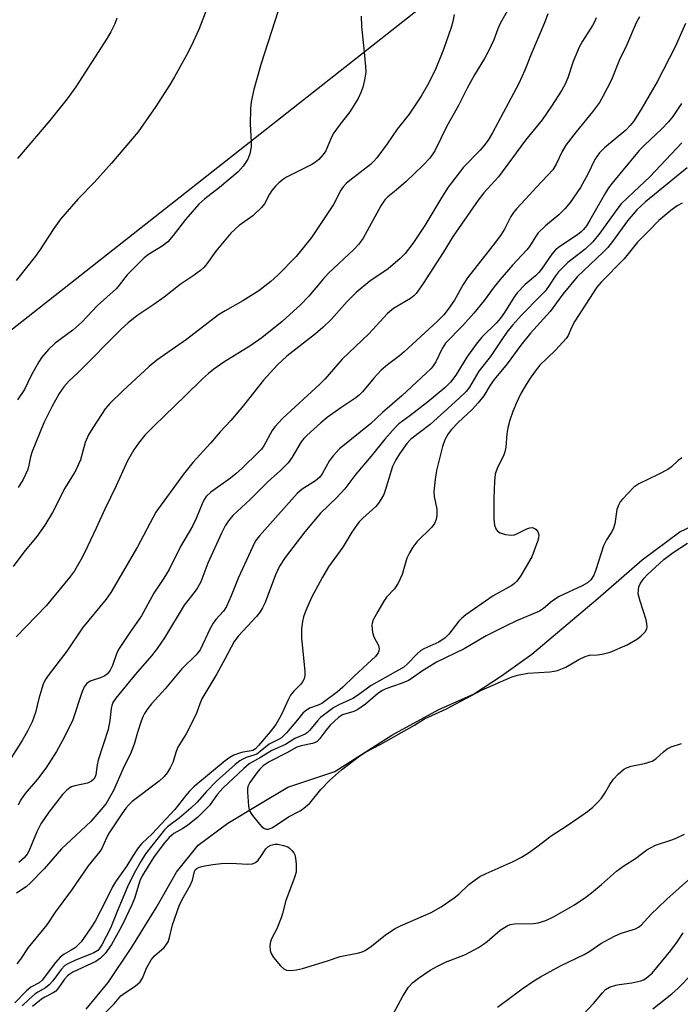
# Model space of a CAD drawing. Units: inches. Extents: x 1207772 to 1213772, y 581455 to 585456.
# Drawn here: x 1208254 to 1208417, y 583394 to 583637 of the extents above; entities that cross this region are included whole.
import ezdxf

# ---------------------------------------------------------------- set-up
doc = ezdxf.new("R2010")
doc.units = ezdxf.units.IN
doc.header["$MEASUREMENT"] = 0
for name, color, linetype in [('HYDRO-Single Line Stream', 4, 'Continuous'), ('NTRL-Farm Land', 3, 'Continuous'), ('Undefined', 1, 'Continuous')]:
    doc.layers.add(name, color=color, linetype=linetype)

msp = doc.modelspace()

# ---------------------------------------------------------------- linework, layer by layer
at = {"layer": 'HYDRO-Single Line Stream'}
msp.add_lwpolyline([(1208270.72, 583392.58), (1208276.14, 583399.17), (1208281.93, 583407.85), (1208287.95, 583417.55), (1208293, 583426.37), (1208298.37, 583433.06), (1208305.65, 583438.5), (1208313.34, 583443.05), (1208320.44, 583447.33), (1208332.08, 583451.19), (1208346.13, 583460.16), (1208357.72, 583466.53), (1208366.3, 583470.29), (1208373.16, 583474.85), (1208380.67, 583480.19), (1208397.07, 583493.99), (1208407.92, 583503.46), (1208417.24, 583510.39), (1208426.56, 583514.76)], dxfattribs=at)
at = {"layer": 'NTRL-Farm Land'}
msp.add_lwpolyline([(1208582.27, 583876.51), (1208423.11, 583694.76), (1208179.3, 583502.8), (1207948.66, 583310.25), (1207772.57, 583147.11), (1207772.58, 583387.82), (1207784.9, 583394.08), (1208010.08, 583567.33), (1208070.86, 583643.66), (1208120.89, 583713.68), (1208176.35, 583783.88), (1208197.97, 583817.12), (1208238.25, 583854.75), (1208281.28, 583830.02), (1208310.1, 583859.65), (1208381.98, 583931.82), (1208449.33, 583974.91), (1208480.04, 583989.64), (1208544, 584039.77), (1208652.32, 584135.23), (1208693.94, 584085.96), (1208686.59, 584057.09)], close=True, dxfattribs=at)
at = {"layer": 'Undefined', "elevation": 408}
msp.add_lwpolyline([(1208417.66, 583528.58), (1208416.77, 583527.94), (1208415.14, 583526.37), (1208414.21, 583525.73), (1208411.84, 583524.49), (1208407.08, 583522.19), (1208405.85, 583521.33), (1208403.04, 583518.43), (1208402.51, 583517.75), (1208402.11, 583517.07), (1208401.64, 583515.82), (1208401.13, 583512.36), (1208400.72, 583511.02), (1208400.3, 583510.23), (1208399.13, 583508.37), (1208398.4, 583506.86), (1208396.51, 583500.98), (1208396, 583499.68), (1208395.26, 583498.52), (1208394.4, 583497.75), (1208393.11, 583497.05), (1208387.4, 583494.37), (1208385.78, 583493.31), (1208383.59, 583491.42), (1208382.6, 583490.78), (1208376.74, 583488.31), (1208374.38, 583487.18), (1208369.44, 583484.69), (1208363.98, 583481.49), (1208357.15, 583478.18), (1208353.41, 583475.9), (1208350.92, 583474.1), (1208350.23, 583473.69), (1208348.42, 583472.93), (1208344.67, 583471.59), (1208343.69, 583471.12), (1208342.57, 583470.36), (1208339.64, 583467.86), (1208337.77, 583466.51), (1208336.73, 583466.02), (1208333.95, 583465.16), (1208332.95, 583464.55), (1208330.88, 583462.61), (1208329.85, 583461.35), (1208328.39, 583459.32), (1208327.68, 583458.64), (1208327.07, 583458.32), (1208326.54, 583458.15), (1208323.77, 583457.56), (1208322.66, 583457.21), (1208320.23, 583455.82), (1208315.85, 583453.57), (1208314.4, 583452.61), (1208313.56, 583451.8), (1208312.78, 583450.91), (1208311.06, 583448.53), (1208310.58, 583447.51), (1208310.48, 583446.97), (1208310.47, 583446.13), (1208310.74, 583442.67), (1208310.91, 583441.84), (1208311.12, 583441.32), (1208311.76, 583440.34), (1208313.45, 583438.22), (1208314.05, 583437.58), (1208314.71, 583437.12), (1208315.19, 583437.01), (1208315.7, 583437.02), (1208316.52, 583437.28), (1208317.33, 583437.77), (1208320.66, 583440.04), (1208323.47, 583441.53), (1208324.41, 583442.14), (1208325.86, 583443.43), (1208328.61, 583446.75), (1208330.77, 583449.03), (1208333.74, 583451.6), (1208338.21, 583455.08), (1208339.64, 583455.99), (1208343.44, 583457.96), (1208346.65, 583459.74), (1208351.72, 583462.66), (1208354.2, 583464.22), (1208359.65, 583466.65), (1208368.22, 583471.29), (1208375.54, 583474.51), (1208377.16, 583475), (1208379.66, 583475.51), (1208385.12, 583475.78), (1208386.21, 583475.93), (1208387.01, 583476.13), (1208389.08, 583476.95), (1208392.27, 583478.84), (1208393.83, 583479.62), (1208394.9, 583479.92), (1208396.91, 583480.02), (1208398.05, 583480.16), (1208400, 583480.62), (1208404.19, 583482.48), (1208406.74, 583483.96), (1208407.65, 583484.69), (1208408.63, 583485.71), (1208409.03, 583486.39), (1208409.12, 583486.92), (1208409.07, 583487.77), (1208408.91, 583488.64), (1208407.39, 583493.22), (1208406.96, 583495.02), (1208406.97, 583496.05), (1208407.12, 583496.79), (1208407.45, 583497.53), (1208407.89, 583498.22), (1208408.39, 583498.88), (1208409.18, 583499.71), (1208413.24, 583503.53), (1208415.6, 583505.27), (1208419.08, 583507.58)], dxfattribs=at)
at = {"layer": 'Undefined'}
for points in [[(1208319.84, 583644.35, 432), (1208313.89, 583625.87, 432), (1208312.09, 583619.47, 432), (1208311.42, 583616.42, 432), (1208311.25, 583614.7, 432), (1208311.17, 583610.91, 432), (1208311.4, 583606.54, 432), (1208311.39, 583605.38, 432), (1208311.08, 583603.64, 432), (1208310.55, 583602.29, 432), (1208309.45, 583600.59, 432), (1208308.17, 583599.21, 432), (1208303.59, 583595.34, 432), (1208300.01, 583592.51, 432), (1208298.52, 583591.17, 432), (1208295.2, 583587.43, 432), (1208292.19, 583583.47, 432), (1208290.81, 583581.93, 432), (1208289.48, 583580.84, 432), (1208286.1, 583578.8, 432), (1208285.03, 583577.96, 432), (1208280.78, 583573.73, 432), (1208278.86, 583571.19, 432), (1208278.12, 583570.34, 432), (1208273.49, 583566.21, 432), (1208269.6, 583562.08, 432), (1208267.41, 583560.12, 432), (1208263.06, 583556.93, 432), (1208261.36, 583555.31, 432), (1208259.77, 583553.48, 432), (1208258.97, 583552.33, 432), (1208257.13, 583548.91, 432), (1208255.45, 583545.51, 432), (1208253.73, 583542.92, 432)], [(1208377.03, 583643.25, 426), (1208372.83, 583635.76, 426), (1208372.28, 583634.45, 426), (1208371.32, 583631.74, 426), (1208369.95, 583628.94, 426), (1208369.01, 583627.17, 426), (1208366.55, 583623.11, 426), (1208364.71, 583619.83, 426), (1208362.58, 583615.52, 426), (1208359.73, 583610.48, 426), (1208356.75, 583604.38, 426), (1208355.52, 583602.55, 426), (1208353.8, 583600.7, 426), (1208349.67, 583596.83, 426), (1208347.19, 583594.67, 426), (1208345.14, 583593.02, 426), (1208344.37, 583592.28, 426), (1208343.4, 583590.82, 426), (1208339.02, 583582.83, 426), (1208337.98, 583581.3, 426), (1208336.78, 583580.03, 426), (1208330.45, 583574.12, 426), (1208329.08, 583572.61, 426), (1208325.65, 583568.53, 426), (1208323.68, 583566.47, 426), (1208319.05, 583562.22, 426), (1208314.06, 583558.2, 426), (1208311.32, 583556.31, 426), (1208304.64, 583552.18, 426), (1208302.21, 583550.51, 426), (1208300.89, 583549.45, 426), (1208299.42, 583548.11, 426), (1208295.15, 583543.9, 426), (1208287.53, 583536.61, 426), (1208285.19, 583534.21, 426), (1208283.57, 583532.23, 426), (1208282.43, 583530.59, 426), (1208280.89, 583527.86, 426), (1208278.12, 583521.69, 426), (1208275.3, 583515.93, 426), (1208273.18, 583511.23, 426), (1208270.37, 583505.31, 426), (1208269.41, 583503.46, 426), (1208267.79, 583500.76, 426), (1208266.57, 583499.1, 426), (1208260.79, 583492.1, 426), (1208253.44, 583484.45, 426)], [(1208300.62, 583639.78, 434), (1208298.49, 583634.27, 434), (1208296.57, 583630.15, 434), (1208295.34, 583627.81, 434), (1208292.51, 583622.62, 434), (1208291.46, 583620.83, 434), (1208287.88, 583615.32, 434), (1208283.49, 583609.06, 434), (1208276.98, 583601.34, 434), (1208272.72, 583596.66, 434), (1208268.75, 583592.48, 434), (1208264.34, 583587.46, 434), (1208262.68, 583585.16, 434), (1208259.2, 583579.75, 434), (1208258.21, 583578.33, 434), (1208253.44, 583572.35, 434)], [(1208384.62, 583638.12, 424), (1208383.84, 583635.92, 424), (1208380.49, 583628.22, 424), (1208378.94, 583624.24, 424), (1208377.48, 583621, 424), (1208370.99, 583608.8, 424), (1208369.89, 583607.03, 424), (1208368.84, 583605.59, 424), (1208367.92, 583604.54, 424), (1208363.84, 583600.31, 424), (1208360.05, 583595.36, 424), (1208358.43, 583592.95, 424), (1208354.25, 583585.92, 424), (1208351.32, 583581.46, 424), (1208349.45, 583579.01, 424), (1208348.16, 583577.78, 424), (1208345.22, 583575.25, 424), (1208340.7, 583572.18, 424), (1208337.3, 583569.4, 424), (1208335.13, 583567.21, 424), (1208331.15, 583562.73, 424), (1208329.06, 583560.73, 424), (1208327.31, 583559.22, 424), (1208320.23, 583553.71, 424), (1208317.92, 583551.57, 424), (1208314.49, 583547.78, 424), (1208309.48, 583541.52, 424), (1208306.4, 583537.86, 424), (1208303.79, 583535.04, 424), (1208301.39, 583532.19, 424), (1208296.99, 583527.47, 424), (1208294.72, 583524.61, 424), (1208287.91, 583515.19, 424), (1208283.35, 583506.62, 424), (1208276.81, 583495.35, 424), (1208275.61, 583493.74, 424), (1208269.78, 583486.67, 424), (1208265.92, 583480.89, 424), (1208261.58, 583475.25, 424), (1208260.61, 583473.81, 424), (1208260.09, 583472.78, 424), (1208259.71, 583471.7, 424), (1208259, 583469.2, 424), (1208258.18, 583465.77, 424), (1208257.33, 583463.44, 424), (1208256.2, 583461.19, 424), (1208254.88, 583458.89, 424), (1208251.8, 583453.91, 424)], [(1208361.49, 583637.99, 428), (1208361.16, 583636.25, 428), (1208360.79, 583634.82, 428), (1208358.9, 583629.39, 428), (1208356.83, 583624.24, 428), (1208354.96, 583620.57, 428), (1208353.33, 583617.83, 428), (1208350.39, 583613.37, 428), (1208347.42, 583609.74, 428), (1208344.96, 583606.12, 428), (1208342.42, 583602.63, 428), (1208341.67, 583601.77, 428), (1208340.85, 583601, 428), (1208335.75, 583597.06, 428), (1208334.89, 583596.3, 428), (1208334.11, 583595.48, 428), (1208333.39, 583594.41, 428), (1208332.32, 583592.16, 428), (1208331.72, 583591.13, 428), (1208326.3, 583582.99, 428), (1208322.49, 583578.32, 428), (1208317.99, 583573.71, 428), (1208316.28, 583572.12, 428), (1208313.33, 583569.81, 428), (1208309.39, 583567.34, 428), (1208305.01, 583564.89, 428), (1208303.38, 583563.89, 428), (1208295.47, 583557.78, 428), (1208288.12, 583552.72, 428), (1208286.22, 583551.12, 428), (1208279.7, 583545.13, 428), (1208276.57, 583542, 428), (1208275.4, 583540.68, 428), (1208272.31, 583536.05, 428), (1208271.26, 583534.29, 428), (1208270.47, 583532.36, 428), (1208269.26, 583528.14, 428), (1208268.16, 583525.54, 428), (1208267.6, 583524.54, 428), (1208265.41, 583521.09, 428), (1208262.39, 583515.09, 428), (1208260.48, 583511.99, 428), (1208258.53, 583509.18, 428), (1208255.3, 583505.3, 428), (1208252.71, 583501.82, 428)], [(1208278.26, 583637.09, 436), (1208277.78, 583635.73, 436), (1208276.77, 583633.7, 436), (1208275.89, 583632.19, 436), (1208268.14, 583620.13, 436), (1208265.99, 583617.16, 436), (1208261.69, 583611.84, 436), (1208253.74, 583602.49, 436)], [(1208338.55, 583637.6, 430), (1208338.61, 583635.03, 430), (1208339.23, 583629.55, 430), (1208339.62, 583625.18, 430), (1208339.67, 583623.73, 430), (1208339.5, 583622.3, 430), (1208339.09, 583620.32, 430), (1208338.59, 583618.93, 430), (1208337.83, 583617.31, 430), (1208335.78, 583614.02, 430), (1208333.11, 583610.64, 430), (1208331.79, 583608.81, 430), (1208331.13, 583607.59, 430), (1208330.24, 583605.31, 430), (1208329.8, 583604.35, 430), (1208329.19, 583603.46, 430), (1208328.1, 583602.24, 430), (1208327.27, 583601.54, 430), (1208326.36, 583600.98, 430), (1208320.13, 583597.89, 430), (1208319.39, 583597.4, 430), (1208318.24, 583596.45, 430), (1208317.38, 583595.63, 430), (1208316.54, 583594.57, 430), (1208315.94, 583593.66, 430), (1208314.66, 583591.31, 430), (1208313.95, 583590.39, 430), (1208311.84, 583588.33, 430), (1208308.43, 583585.97, 430), (1208306.38, 583584.02, 430), (1208302.68, 583579.63, 430), (1208300.5, 583576.47, 430), (1208299.75, 583575.59, 430), (1208298.91, 583574.85, 430), (1208297.12, 583573.49, 430), (1208293.86, 583571.4, 430), (1208289.93, 583568.26, 430), (1208287.36, 583566.44, 430), (1208283.16, 583563.64, 430), (1208281.02, 583561.92, 430), (1208279.31, 583560.38, 430), (1208268.71, 583549.69, 430), (1208266.4, 583547.52, 430), (1208265.14, 583546.1, 430), (1208264.05, 583544.45, 430), (1208262.2, 583541.23, 430), (1208260.26, 583537.23, 430), (1208257.36, 583530.15, 430), (1208256.99, 583528.87, 430), (1208256.45, 583526.37, 430), (1208256.18, 583525.56, 430), (1208255.11, 583523.25, 430), (1208253.89, 583521.31, 430)], [(1208396.52, 583637.15, 422), (1208396.21, 583636.34, 422), (1208395.67, 583635.29, 422), (1208393.18, 583631.44, 422), (1208392.37, 583629.92, 422), (1208390.91, 583626.43, 422), (1208389.56, 583622.37, 422), (1208388.93, 583620.84, 422), (1208388.07, 583619.33, 422), (1208385.57, 583615.35, 422), (1208383.21, 583611.98, 422), (1208379.12, 583606.95, 422), (1208372.42, 583597.97, 422), (1208368.84, 583594.03, 422), (1208367.44, 583592.22, 422), (1208361.23, 583583.29, 422), (1208358.79, 583579.26, 422), (1208353.89, 583571.61, 422), (1208352.12, 583569.16, 422), (1208351.55, 583568.58, 422), (1208350.7, 583567.93, 422), (1208346.56, 583565.45, 422), (1208345.03, 583564.19, 422), (1208340.44, 583559.17, 422), (1208333.85, 583552.98, 422), (1208329.56, 583548.04, 422), (1208328.36, 583546.75, 422), (1208319.22, 583538.37, 422), (1208318.2, 583537.35, 422), (1208317.26, 583536.26, 422), (1208316.59, 583535.33, 422), (1208314.57, 583531.59, 422), (1208313.94, 583530.76, 422), (1208313.12, 583529.9, 422), (1208309.29, 583526.13, 422), (1208307.62, 583524.63, 422), (1208306.27, 583523.57, 422), (1208301.49, 583520.14, 422), (1208300.3, 583519.05, 422), (1208299.88, 583518.44, 422), (1208299.5, 583517.67, 422), (1208297.82, 583513.65, 422), (1208296.92, 583511.78, 422), (1208293.99, 583506.77, 422), (1208291.17, 583501.06, 422), (1208289.87, 583498.93, 422), (1208287.41, 583495.21, 422), (1208284.36, 583489.65, 422), (1208281.43, 583485.52, 422), (1208278.67, 583481.28, 422), (1208278.14, 583480.25, 422), (1208277.15, 583477.33, 422), (1208276.63, 583476.22, 422), (1208275.92, 583475.31, 422), (1208275.26, 583474.79, 422), (1208274.26, 583474.32, 422), (1208272.4, 583473.78, 422), (1208271.64, 583473.49, 422), (1208270.82, 583472.9, 422), (1208270.17, 583472.08, 422), (1208269.61, 583470.73, 422), (1208267.39, 583463.99, 422), (1208265.37, 583459.73, 422), (1208263.33, 583456.13, 422), (1208260.76, 583452.06, 422), (1208258.68, 583449.31, 422), (1208255.64, 583445.78, 422), (1208254.48, 583444.17, 422), (1208253.89, 583442.87, 422)], [(1208407.27, 583637.43, 420), (1208406.45, 583635.9, 420), (1208404.06, 583630.37, 420), (1208402.24, 583626.65, 420), (1208400.35, 583621.87, 420), (1208398.23, 583617.76, 420), (1208397.34, 583616.27, 420), (1208395.62, 583613.96, 420), (1208391.59, 583609.03, 420), (1208389.06, 583605.74, 420), (1208388.17, 583604.23, 420), (1208386.72, 583601.05, 420), (1208385.84, 583599.69, 420), (1208381.82, 583595.42, 420), (1208379.15, 583592.41, 420), (1208376.87, 583590.03, 420), (1208376.13, 583589.13, 420), (1208375.5, 583588.14, 420), (1208373.92, 583585, 420), (1208373.13, 583583.75, 420), (1208371.73, 583581.84, 420), (1208364.81, 583573.06, 420), (1208363.77, 583571.4, 420), (1208361.6, 583567.49, 420), (1208360.07, 583565.31, 420), (1208358.98, 583563.93, 420), (1208357.4, 583562.33, 420), (1208349.14, 583554.74, 420), (1208348.04, 583553.81, 420), (1208345.03, 583551.58, 420), (1208343.5, 583550.27, 420), (1208341.7, 583548.3, 420), (1208338.91, 583544.91, 420), (1208338.18, 583544.15, 420), (1208337.23, 583543.42, 420), (1208333.52, 583540.94, 420), (1208330.18, 583538.58, 420), (1208328.58, 583537.24, 420), (1208325.12, 583534.1, 420), (1208324.39, 583533.36, 420), (1208323.75, 583532.54, 420), (1208321.55, 583528.77, 420), (1208320.52, 583527.41, 420), (1208318.55, 583525.44, 420), (1208315.69, 583522.82, 420), (1208311.16, 583518.29, 420), (1208306.91, 583514.35, 420), (1208305.78, 583513.05, 420), (1208305, 583511.86, 420), (1208304.11, 583510.04, 420), (1208300.7, 583502.58, 420), (1208298.95, 583498.01, 420), (1208298.16, 583496.5, 420), (1208297.36, 583495.38, 420), (1208295.74, 583493.43, 420), (1208294.87, 583492.23, 420), (1208290.01, 583484.21, 420), (1208288.24, 583481.53, 420), (1208286.83, 583479.74, 420), (1208282.85, 583475.23, 420), (1208278.02, 583469.3, 420), (1208277.26, 583468.22, 420), (1208276.99, 583467.54, 420), (1208276.83, 583466.8, 420), (1208276.5, 583463.83, 420), (1208276.09, 583461.6, 420), (1208273.67, 583454.03, 420), (1208273.39, 583452.89, 420), (1208273.04, 583450.41, 420), (1208272.89, 583449.91, 420), (1208272.55, 583449.33, 420), (1208272.03, 583448.84, 420), (1208271.02, 583448.36, 420), (1208269.9, 583448.05, 420), (1208267.86, 583447.67, 420), (1208267.04, 583447.42, 420), (1208266.39, 583447.04, 420), (1208265.81, 583446.56, 420), (1208264.88, 583445.51, 420), (1208261.47, 583441.16, 420), (1208259.5, 583438.29, 420), (1208258.48, 583436.36, 420), (1208256.55, 583431.59, 420), (1208256.12, 583430.83, 420), (1208255.41, 583429.91, 420), (1208254.08, 583428.75, 420)], [(1208418.62, 583635.76, 418), (1208416.07, 583630.02, 418), (1208411.58, 583621.42, 418), (1208407.58, 583614.49, 418), (1208405.73, 583611.61, 418), (1208404.93, 583610.57, 418), (1208403.84, 583609.46, 418), (1208398.58, 583605.07, 418), (1208397.36, 583603.86, 418), (1208396.23, 583602.19, 418), (1208394.47, 583598.59, 418), (1208392.68, 583595.33, 418), (1208390.13, 583591.65, 418), (1208388.79, 583590.08, 418), (1208387.38, 583588.6, 418), (1208384.07, 583585.84, 418), (1208382.26, 583584.1, 418), (1208381.56, 583583.17, 418), (1208380.12, 583580.79, 418), (1208379.48, 583579.89, 418), (1208375.94, 583576.18, 418), (1208372.88, 583572.59, 418), (1208371.38, 583570.76, 418), (1208368.91, 583567.42, 418), (1208366.36, 583564.34, 418), (1208363.61, 583561.3, 418), (1208359.41, 583556.9, 418), (1208358.53, 583555.57, 418), (1208356.95, 583552.28, 418), (1208356.36, 583551.34, 418), (1208355.83, 583550.69, 418), (1208354.64, 583549.51, 418), (1208352.19, 583547.31, 418), (1208348.59, 583543.92, 418), (1208343.82, 583539.77, 418), (1208340.89, 583536.98, 418), (1208333.25, 583530.79, 418), (1208331.65, 583529.1, 418), (1208330.74, 583527.97, 418), (1208328.93, 583524.66, 418), (1208328.32, 583523.81, 418), (1208327.28, 583522.93, 418), (1208324.03, 583520.85, 418), (1208322.76, 583519.78, 418), (1208313.44, 583509.36, 418), (1208312.51, 583508.09, 418), (1208311.72, 583506.6, 418), (1208308.26, 583499.12, 418), (1208306.5, 583494.54, 418), (1208305.31, 583491.94, 418), (1208304.56, 583490.79, 418), (1208302.73, 583488.75, 418), (1208302.05, 583487.85, 418), (1208301.21, 583486.3, 418), (1208298.79, 583481.26, 418), (1208297.83, 583480.03, 418), (1208294.32, 583476.56, 418), (1208290.2, 583471.64, 418), (1208286.8, 583467.92, 418), (1208285.9, 583466.75, 418), (1208285.11, 583465.52, 418), (1208284.71, 583464.74, 418), (1208284.28, 583463.63, 418), (1208283.36, 583460.81, 418), (1208282.6, 583458.2, 418), (1208281.79, 583456.02, 418), (1208279.79, 583451.96, 418), (1208277.4, 583446.49, 418), (1208276.32, 583444.45, 418), (1208275.61, 583443.33, 418), (1208274.34, 583441.74, 418), (1208271.86, 583438.86, 418), (1208264.56, 583432.11, 418), (1208260.35, 583427.22, 418), (1208256.92, 583423.73, 418), (1208255.84, 583422.78, 418), (1208253.46, 583421.19, 418)], [(1208417.64, 583616.06, 416), (1208415.48, 583612.84, 416), (1208414.42, 583611.5, 416), (1208412.72, 583609.67, 416), (1208408.55, 583605.86, 416), (1208407.16, 583604.47, 416), (1208400.84, 583596.79, 416), (1208399.61, 583595.19, 416), (1208398.82, 583594.02, 416), (1208395.03, 583587.25, 416), (1208394.13, 583585.86, 416), (1208393.44, 583584.98, 416), (1208392.84, 583584.37, 416), (1208391.94, 583583.65, 416), (1208387.55, 583580.75, 416), (1208386.49, 583579.9, 416), (1208385.62, 583578.89, 416), (1208383.2, 583575.37, 416), (1208382.37, 583574.3, 416), (1208381.59, 583573.54, 416), (1208379.03, 583571.39, 416), (1208377.07, 583569.33, 416), (1208376.23, 583568.2, 416), (1208373.9, 583564.44, 416), (1208372.97, 583563.11, 416), (1208371.92, 583561.93, 416), (1208368.36, 583558.39, 416), (1208366.97, 583556.69, 416), (1208364.67, 583553.47, 416), (1208361.91, 583549.04, 416), (1208360.62, 583547.29, 416), (1208359.2, 583545.9, 416), (1208354.9, 583542.36, 416), (1208350.6, 583538.96, 416), (1208347.88, 583536.96, 416), (1208346.93, 583536.13, 416), (1208344.41, 583533.25, 416), (1208341.05, 583529.06, 416), (1208337.24, 583524.54, 416), (1208334.49, 583520.92, 416), (1208332.53, 583518.82, 416), (1208328.54, 583514.93, 416), (1208324.67, 583510.33, 416), (1208319.78, 583503.99, 416), (1208318.37, 583501.86, 416), (1208317.42, 583499.76, 416), (1208314.83, 583492.89, 416), (1208314.2, 583491.59, 416), (1208313.61, 583490.6, 416), (1208312.7, 583489.45, 416), (1208308.27, 583484.72, 416), (1208307.18, 583483.26, 416), (1208304.92, 583478.91, 416), (1208302.94, 583475.34, 416), (1208299.27, 583469.13, 416), (1208298.72, 583467.92, 416), (1208297.9, 583465.6, 416), (1208297.18, 583464.04, 416), (1208295.33, 583460.48, 416), (1208293.31, 583457.23, 416), (1208292.91, 583456.16, 416), (1208292.1, 583453.47, 416), (1208291.43, 583452.15, 416), (1208290.67, 583450.88, 416), (1208289.96, 583449.98, 416), (1208288.74, 583448.81, 416), (1208282.08, 583443.78, 416), (1208281.2, 583443, 416), (1208280.47, 583442.17, 416), (1208279.47, 583440.78, 416), (1208276.36, 583436.09, 416), (1208275.67, 583434.81, 416), (1208274.52, 583432.18, 416), (1208274.07, 583431.44, 416), (1208271.22, 583427.97, 416), (1208267.05, 583421.93, 416), (1208263.06, 583416.48, 416), (1208260.97, 583413.36, 416), (1208256.36, 583407.82, 416), (1208254.48, 583404.94, 416), (1208253.59, 583403.77, 416)], [(1208417.66, 583606.33, 414), (1208409.78, 583597.96, 414), (1208405.85, 583594.28, 414), (1208402.76, 583591.25, 414), (1208401.68, 583589.92, 414), (1208397.44, 583584.04, 414), (1208395.75, 583581.87, 414), (1208393.81, 583580.11, 414), (1208389.59, 583576.78, 414), (1208387.26, 583574.54, 414), (1208386.49, 583573.54, 414), (1208384.83, 583570.91, 414), (1208383.94, 583569.72, 414), (1208382.84, 583568.54, 414), (1208378.09, 583563.78, 414), (1208375.93, 583561.31, 414), (1208374.53, 583559.59, 414), (1208373.24, 583557.8, 414), (1208370.45, 583553.58, 414), (1208367.57, 583550, 414), (1208365.32, 583546.07, 414), (1208364.46, 583544.96, 414), (1208362.7, 583543.24, 414), (1208355.57, 583536.86, 414), (1208350.82, 583533.25, 414), (1208349.83, 583532.13, 414), (1208348, 583529.58, 414), (1208347.09, 583528.08, 414), (1208346.3, 583526.49, 414), (1208344.52, 583520.54, 414), (1208344.12, 583519.53, 414), (1208343.45, 583518.33, 414), (1208342.85, 583517.4, 414), (1208342.19, 583516.59, 414), (1208338.95, 583513.76, 414), (1208338.07, 583512.8, 414), (1208337.39, 583511.9, 414), (1208336.27, 583510.24, 414), (1208334.02, 583506.56, 414), (1208330.48, 583501.69, 414), (1208329.01, 583499.17, 414), (1208326.34, 583494.18, 414), (1208324.94, 583490.98, 414), (1208324.33, 583489.36, 414), (1208324.08, 583488.22, 414), (1208323.87, 583486.46, 414), (1208323.8, 583485.29, 414), (1208323.84, 583484.13, 414), (1208324.69, 583475.96, 414), (1208324.67, 583474.89, 414), (1208324.46, 583474.09, 414), (1208324.1, 583473.38, 414), (1208323.64, 583472.73, 414), (1208321.9, 583471.06, 414), (1208321.12, 583470.07, 414), (1208320.59, 583469.07, 414), (1208318.78, 583465.09, 414), (1208317.49, 583462.83, 414), (1208316.14, 583461.01, 414), (1208313.24, 583457.65, 414), (1208312.44, 583456.84, 414), (1208311.79, 583456.43, 414), (1208311.02, 583456.22, 414), (1208309.36, 583455.97, 414), (1208308.51, 583455.74, 414), (1208307.13, 583455.23, 414), (1208306.13, 583454.68, 414), (1208304.99, 583453.83, 414), (1208302.14, 583451.48, 414), (1208297.27, 583447.41, 414), (1208296.15, 583446.37, 414), (1208295.25, 583445.33, 414), (1208292.56, 583441.88, 414), (1208286.95, 583435.85, 414), (1208284.45, 583433.45, 414), (1208283.55, 583432.37, 414), (1208282.14, 583430.26, 414), (1208280.75, 583427.97, 414), (1208277.91, 583424.01, 414), (1208277.18, 583422.72, 414), (1208275.4, 583419.04, 414), (1208272.92, 583414.3, 414), (1208271.83, 583412.61, 414), (1208269.43, 583409.19, 414), (1208268.75, 583408.43, 414), (1208267.96, 583407.74, 414), (1208267.02, 583407.13, 414), (1208265.28, 583406.17, 414), (1208264.28, 583405.38, 414), (1208263.13, 583404.06, 414), (1208259.79, 583399.73, 414), (1208259.05, 583399.1, 414), (1208257.07, 583398.02, 414), (1208255.98, 583397.12, 414), (1208253.06, 583394.17, 414)], [(1208419.04, 583600.15, 412), (1208408.77, 583591.75, 412), (1208406.62, 583589.79, 412), (1208404.3, 583587.11, 412), (1208400.62, 583582.01, 412), (1208399.42, 583580.47, 412), (1208398.3, 583579.33, 412), (1208391.83, 583573.27, 412), (1208388.33, 583569.02, 412), (1208385.22, 583564.74, 412), (1208380.32, 583559.39, 412), (1208378, 583556.44, 412), (1208374.63, 583551.84, 412), (1208371.35, 583547.92, 412), (1208370.4, 583546.53, 412), (1208368.8, 583543.9, 412), (1208367.42, 583542.14, 412), (1208365.95, 583540.51, 412), (1208362.46, 583537.29, 412), (1208360.86, 583535.57, 412), (1208360.04, 583534.52, 412), (1208359.24, 583533.05, 412), (1208358.62, 583531.43, 412), (1208357.19, 583525.45, 412), (1208356.79, 583523.32, 412), (1208356.49, 583520.19, 412), (1208356.61, 583519.06, 412), (1208357.21, 583515.97, 412), (1208357.25, 583514.5, 412), (1208357.06, 583513.38, 412), (1208356.62, 583512.37, 412), (1208355.97, 583511.47, 412), (1208352.33, 583507.88, 412), (1208351.27, 583506.57, 412), (1208350.45, 583505.13, 412), (1208349.85, 583503.87, 412), (1208348.66, 583499.85, 412), (1208347.72, 583497.67, 412), (1208346.77, 583496.31, 412), (1208344.85, 583494.19, 412), (1208344.14, 583493.28, 412), (1208342.64, 583490.73, 412), (1208341.54, 583488.65, 412), (1208341.27, 583487.84, 412), (1208341.21, 583487.28, 412), (1208341.38, 583485.53, 412), (1208341.69, 583484.41, 412), (1208342.81, 583482.27, 412), (1208342.96, 583481.5, 412), (1208342.93, 583481, 412), (1208342.76, 583480.51, 412), (1208342.07, 583479.62, 412), (1208340.12, 583477.74, 412), (1208336.71, 583474.66, 412), (1208334.04, 583472, 412), (1208332.74, 583470.89, 412), (1208328.88, 583468.03, 412), (1208327.95, 583467.57, 412), (1208325.78, 583466.81, 412), (1208324.71, 583466.13, 412), (1208324.18, 583465.6, 412), (1208322.87, 583463.93, 412), (1208320.09, 583460.77, 412), (1208318.88, 583459.56, 412), (1208318.36, 583459.22, 412), (1208315.87, 583457.94, 412), (1208313.64, 583456.11, 412), (1208312.79, 583455.53, 412), (1208312.08, 583455.22, 412), (1208310.16, 583454.63, 412), (1208309.35, 583454.27, 412), (1208308.62, 583453.82, 412), (1208307.49, 583452.94, 412), (1208302.87, 583448.87, 412), (1208300.31, 583446.23, 412), (1208298.08, 583443.65, 412), (1208296.55, 583442.16, 412), (1208293.62, 583439.66, 412), (1208290.76, 583437.53, 412), (1208289.99, 583436.81, 412), (1208285.34, 583430.88, 412), (1208284.18, 583429.02, 412), (1208282.56, 583426.13, 412), (1208280.88, 583422.78, 412), (1208278.34, 583416.71, 412), (1208276.73, 583412.53, 412), (1208274.54, 583408.47, 412), (1208274.08, 583407.72, 412), (1208273.54, 583407.05, 412), (1208272.61, 583406.45, 412), (1208267.88, 583404.59, 412), (1208266.33, 583403.88, 412), (1208265.42, 583403.32, 412), (1208264.48, 583402.38, 412), (1208262.43, 583399.56, 412), (1208261.53, 583398.54, 412), (1208260.65, 583397.87, 412), (1208258.72, 583396.78, 412), (1208258.04, 583396.3, 412), (1208256.54, 583394.99, 412), (1208254.88, 583393.37, 412)], [(1208417.75, 583591.47, 410), (1208416.58, 583590.81, 410), (1208414.95, 583589.63, 410), (1208412, 583587.18, 410), (1208409.43, 583584.44, 410), (1208406.78, 583581.84, 410), (1208403.44, 583577.75, 410), (1208397.76, 583571.95, 410), (1208396.72, 583570.75, 410), (1208391.26, 583562.31, 410), (1208390.53, 583560.94, 410), (1208389.62, 583558.79, 410), (1208389.18, 583558.09, 410), (1208386.53, 583555.14, 410), (1208382.66, 583551.46, 410), (1208381.75, 583550.36, 410), (1208380.09, 583548.03, 410), (1208379, 583546.28, 410), (1208378, 583544.48, 410), (1208376.86, 583542.15, 410), (1208375.96, 583540.01, 410), (1208375.21, 583537.91, 410), (1208374.73, 583535.97, 410), (1208374.52, 583534.53, 410), (1208374.25, 583531.27, 410), (1208374.04, 583530.12, 410), (1208373.65, 583529.13, 410), (1208372.26, 583526.39, 410), (1208371.85, 583525.35, 410), (1208371.64, 583524.54, 410), (1208371.49, 583522.84, 410), (1208371.32, 583518.54, 410), (1208371.34, 583513.47, 410), (1208371.47, 583512.03, 410), (1208371.79, 583511.08, 410), (1208372.19, 583510.5, 410), (1208372.85, 583510.11, 410), (1208374.18, 583509.72, 410), (1208375.56, 583509.52, 410), (1208376.36, 583509.6, 410), (1208377.13, 583509.91, 410), (1208379.41, 583511.12, 410), (1208380.2, 583511.36, 410), (1208380.72, 583511.39, 410), (1208381.44, 583511.21, 410), (1208381.78, 583510.92, 410), (1208382.17, 583510.32, 410), (1208382.37, 583509.62, 410), (1208382.3, 583508.82, 410), (1208382.07, 583508, 410), (1208380.67, 583504.22, 410), (1208377.92, 583499.42, 410), (1208376.99, 583498.14, 410), (1208376.44, 583497.59, 410), (1208375.78, 583497.11, 410), (1208371.16, 583494.52, 410), (1208364.43, 583489.89, 410), (1208363.29, 583488.94, 410), (1208362.67, 583488.31, 410), (1208360.16, 583485.11, 410), (1208359.27, 583484.19, 410), (1208357.74, 583483.12, 410), (1208353.99, 583481.48, 410), (1208353.25, 583481.03, 410), (1208352.4, 583480.26, 410), (1208350.03, 583477.74, 410), (1208349.12, 583476.97, 410), (1208341.01, 583472.42, 410), (1208337.65, 583469.97, 410), (1208336.51, 583469.23, 410), (1208333.01, 583467.65, 410), (1208331.82, 583466.97, 410), (1208328.54, 583464.57, 410), (1208327.78, 583463.73, 410), (1208325.81, 583461.3, 410), (1208325.21, 583460.72, 410), (1208324.77, 583460.4, 410), (1208322.15, 583459.36, 410), (1208319.85, 583457.87, 410), (1208316.5, 583456.37, 410), (1208313.75, 583454.67, 410), (1208310.89, 583453.09, 410), (1208309.59, 583451.97, 410), (1208304.41, 583447.08, 410), (1208303.13, 583445.61, 410), (1208301.14, 583442.81, 410), (1208298.25, 583439.94, 410), (1208295.72, 583437.89, 410), (1208294.53, 583437.12, 410), (1208292.33, 583435.88, 410), (1208291.14, 583434.93, 410), (1208290.04, 583433.62, 410), (1208287.44, 583430.21, 410), (1208284.47, 583425.45, 410), (1208283.92, 583424.25, 410), (1208282.6, 583419.85, 410), (1208281.95, 583418.29, 410), (1208279.8, 583413.77, 410), (1208278.97, 583412.19, 410), (1208276.91, 583408.54, 410), (1208275.38, 583406.34, 410), (1208274.21, 583405.14, 410), (1208273.11, 583404.33, 410), (1208267.43, 583401.67, 410), (1208266.64, 583401.25, 410), (1208266.05, 583400.82, 410), (1208265.33, 583400, 410), (1208263.86, 583397.81, 410), (1208263.18, 583397.04, 410), (1208262.58, 583396.61, 410), (1208260.49, 583395.56, 410), (1208259.68, 583395.06, 410), (1208257.46, 583393.24, 410)], [(1208275.25, 583391.47, 410), (1208277.6, 583393.88, 410), (1208279.28, 583395.84, 410), (1208280.36, 583396.72, 410), (1208282.76, 583398.25, 410), (1208284, 583399.29, 410), (1208284.59, 583400.2, 410), (1208285.58, 583402.68, 410), (1208286.73, 583404.78, 410), (1208287.54, 583405.76, 410), (1208289.9, 583407.81, 410), (1208290.44, 583408.47, 410), (1208290.89, 583409.19, 410), (1208291.27, 583410.28, 410), (1208291.96, 583413.37, 410), (1208293.61, 583418.07, 410), (1208294.36, 583419.67, 410), (1208296.38, 583423.06, 410), (1208296.93, 583424.42, 410), (1208297.42, 583426.57, 410), (1208297.7, 583427.02, 410), (1208298.06, 583427.34, 410), (1208298.92, 583427.71, 410), (1208299.99, 583427.97, 410), (1208301.97, 583428.3, 410), (1208303.97, 583428.53, 410), (1208306.42, 583428.59, 410), (1208310.61, 583428.33, 410), (1208311.75, 583428.44, 410), (1208312.48, 583428.77, 410), (1208313.1, 583429.32, 410), (1208313.82, 583430.21, 410), (1208315, 583432.1, 410), (1208315.56, 583432.61, 410), (1208316.25, 583433.01, 410), (1208317.22, 583433.3, 410), (1208318.01, 583433.3, 410), (1208319.38, 583432.99, 410), (1208320.42, 583432.59, 410), (1208320.88, 583432.3, 410), (1208321.46, 583431.75, 410), (1208321.94, 583431.11, 410), (1208322.15, 583430.62, 410), (1208322.34, 583429.8, 410), (1208322.49, 583428.38, 410), (1208322.55, 583427.24, 410), (1208322.5, 583426.4, 410), (1208322.11, 583425.02, 410), (1208319.97, 583419.42, 410), (1208319.15, 583416.16, 410), (1208318.79, 583415.07, 410), (1208317.71, 583412.42, 410), (1208316.49, 583410.11, 410), (1208316.17, 583409.31, 410), (1208316.02, 583408.19, 410), (1208316.08, 583407.06, 410), (1208316.32, 583406.27, 410), (1208316.94, 583405.32, 410), (1208318.63, 583403.28, 410), (1208319.45, 583402.51, 410), (1208320.14, 583402.17, 410), (1208321.2, 583402.09, 410), (1208322.62, 583402.27, 410), (1208324.04, 583402.57, 410), (1208330.27, 583404.51, 410), (1208333.38, 583405.56, 410), (1208338.02, 583406.5, 410), (1208338.81, 583406.73, 410), (1208339.52, 583407.06, 410), (1208341.12, 583408.11, 410), (1208344.59, 583410.94, 410), (1208346.98, 583412.48, 410), (1208348.29, 583413.13, 410), (1208355.85, 583416.45, 410), (1208358.32, 583417.85, 410), (1208361.54, 583420.03, 410), (1208362.66, 583420.97, 410), (1208365.13, 583423.3, 410), (1208366.69, 583424.51, 410), (1208367.85, 583425.3, 410), (1208369.39, 583426.06, 410), (1208376.05, 583429.01, 410), (1208378.11, 583430.07, 410), (1208379.88, 583431.12, 410), (1208381.95, 583432.59, 410), (1208385.44, 583435.35, 410), (1208389.12, 583437.69, 410), (1208392.49, 583440, 410), (1208394.39, 583441.35, 410), (1208395.7, 583442.43, 410), (1208397.15, 583443.78, 410), (1208397.9, 583444.65, 410), (1208398.72, 583445.9, 410), (1208399.92, 583447.98, 410), (1208400.86, 583449.31, 410), (1208402.02, 583450.55, 410), (1208403.34, 583451.7, 410), (1208404.07, 583452.15, 410), (1208405.16, 583452.56, 410), (1208408.46, 583453.2, 410), (1208410.34, 583453.77, 410), (1208411.27, 583454.37, 410), (1208413.18, 583456.09, 410), (1208414.08, 583456.78, 410), (1208415.07, 583457.27, 410), (1208417.62, 583458.15, 410)], [(1208346.57, 583391.53, 412), (1208348.81, 583395.76, 412), (1208350.2, 583397.97, 412), (1208351.3, 583399.17, 412), (1208352.69, 583400.21, 412), (1208355.6, 583402.16, 412), (1208357.39, 583403.18, 412), (1208359.4, 583404.14, 412), (1208364.3, 583406.03, 412), (1208367.53, 583407.82, 412), (1208368.74, 583408.58, 412), (1208369.62, 583409.24, 412), (1208372.87, 583412.1, 412), (1208374.55, 583413.14, 412), (1208375.33, 583413.43, 412), (1208376.41, 583413.59, 412), (1208381.06, 583413.73, 412), (1208382.23, 583413.84, 412), (1208384.17, 583414.47, 412), (1208386.01, 583415.33, 412), (1208391.21, 583418.34, 412), (1208394.01, 583420.23, 412), (1208395.37, 583421.25, 412), (1208397.85, 583423.3, 412), (1208401.54, 583426.59, 412), (1208403.41, 583427.95, 412), (1208406.25, 583429.76, 412), (1208409.07, 583431.92, 412), (1208411.2, 583433.04, 412), (1208415.24, 583434.36, 412), (1208416.3, 583434.77, 412), (1208418.35, 583435.79, 412)], [(1208372.21, 583393.03, 414), (1208378.28, 583397.58, 414), (1208381.17, 583399.57, 414), (1208382.81, 583400.58, 414), (1208387.75, 583403.29, 414), (1208393.63, 583406.06, 414), (1208394.98, 583406.89, 414), (1208397.73, 583408.77, 414), (1208401.12, 583410.58, 414), (1208402.73, 583411.32, 414), (1208406.29, 583412.43, 414), (1208407.03, 583412.8, 414), (1208407.68, 583413.28, 414), (1208410.17, 583415.98, 414), (1208411.8, 583417.61, 414), (1208414.02, 583419.72, 414), (1208420.1, 583425.16, 414)], [(1208392.09, 583389.96, 416), (1208395.93, 583393.95, 416), (1208398.13, 583396.58, 416), (1208398.9, 583397.39, 416), (1208399.83, 583397.97, 416), (1208401.42, 583398.53, 416), (1208402.25, 583398.69, 416), (1208405.39, 583399.05, 416), (1208407.6, 583399.56, 416), (1208408.22, 583399.82, 416), (1208408.86, 583400.2, 416), (1208410.34, 583401.43, 416), (1208415.01, 583407.04, 416), (1208416.64, 583409.25, 416), (1208418.06, 583411.41, 416)], [(1208410.56, 583392.67, 418), (1208415.27, 583396.35, 418), (1208416.8, 583397.78, 418), (1208420.17, 583401.2, 418)]]:
    msp.add_polyline3d(points, dxfattribs=at)

doc.saveas('drawing.dxf')
